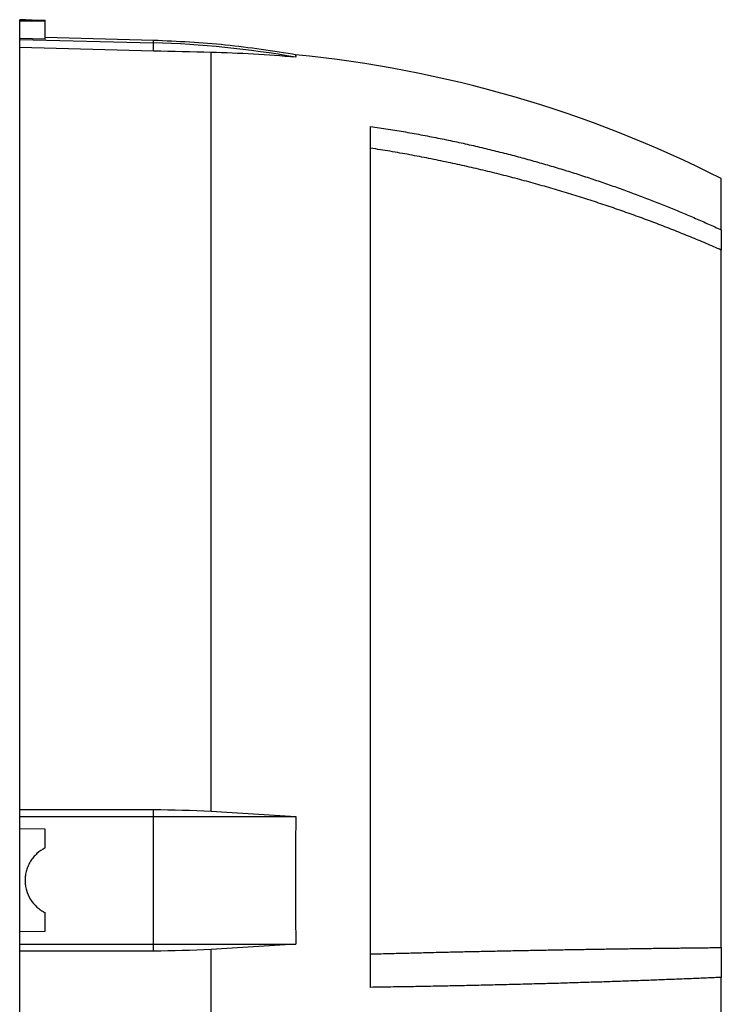
# Model space of a CAD drawing. Units: millimetres. Extents: x -1356 to 818, y -818 to 818.
# Drawn here: x -472 to -362, y -21 to 133 of the extents above; entities that cross this region are included whole.
import ezdxf

# ---------------------------------------------------------------- set-up
doc = ezdxf.new("R2010")
doc.units = ezdxf.units.MM

msp = doc.modelspace()

# ---------------------------------------------------------------- linework, layer by layer
at = {"color": 7, "linetype": 'Continuous', "lineweight": 25}
for p, q in [((-471.13, 132.95), (-472.05, 132.95)), ((-472.05, 132.71), (-472.05, 132.95)), ((-468.05, 132.71), (-468.05, 132.85)), ((-472.05, 130), (-472.05, 132.71)), ((-468.05, 129.9), (-468.05, 132.71)), ((-472.05, 129.87), (-472.05, 130)), ((-472.05, 128.58), (-472.05, 129.87)), ((-472.05, 129.87), (-451.06, 129.32)), ((-451.06, 129.7), (-468.05, 130.15)), ((-451.06, 129.32), (-451.06, 129.7)), ((-472.05, 9.13), (-472.05, 128.58)), ((-451.06, 128.03), (-472.05, 128.58)), ((-451.06, 128.03), (-451.06, 129.32)), ((-442.05, 8.89), (-442.05, 127.81)), ((-417.05, -18.73), (-417.05, 116.23)), ((-362.05, 100.01), (-362.05, 108.05)), ((-362.05, 100.01), (-362.05, 96.84)), ((-362.05, -12.49), (-362.05, 96.84)), ((-472.05, 9.13), (-451.06, 9.14)), ((-472.05, 8.05), (-472.05, 9.13)), ((-472.05, 6.12), (-472.05, 8.05)), ((-472.05, 8.05), (-451.06, 8.05)), ((-451.06, 8.05), (-451.06, 9.14)), ((-451.06, -11.95), (-451.06, 8.05)), ((-451.06, 8.05), (-428.77, 8.05)), ((-472.05, -10.02), (-472.05, 6.12)), ((-468.05, 6.05), (-472.05, 6.12)), ((-468.05, 3.12), (-468.05, 6.05)), ((-468.05, -9.95), (-468.05, -7.02)), ((-468.05, -9.95), (-472.05, -10.02)), ((-472.05, -11.95), (-472.05, -10.02)), ((-472.05, -13.03), (-472.05, -11.95)), ((-472.05, -11.95), (-451.06, -11.95)), ((-451.06, -13.04), (-451.06, -11.95)), ((-451.06, -11.95), (-428.77, -11.95)), ((-472.05, -132.95), (-472.05, -13.03)), ((-451.06, -13.04), (-472.05, -13.03)), ((-442.05, -132.16), (-442.05, -12.79)), ((-362.05, -12.49), (-362.05, -17.17)), ((-362.05, -88.69), (-362.05, -17.17))]:
    msp.add_line(p, q, dxfattribs=at)
at = {"color": 7, "linetype": 'Continuous', "lineweight": 25, "flags": 128}
msp.add_lwpolyline([(-468.05, 129.9), (-470.05, 129.95), (-472.05, 130)], dxfattribs=at)
at = {"color": 7, "linetype": 'Continuous', "lineweight": 25}
for centre, radius, start, end in [((-454.98, -20.25), 149.62, 79.9084, 88.4962), ((-446.97, -59.62), 187.94, 63.1386, 84.4512)]:
    msp.add_arc(centre, radius, start, end, dxfattribs=at)
msp.add_ellipse((-9.73, -1.95), major_axis=(7728.42, 0), ratio=0.017455, start_param=1.630134, end_param=1.630653, dxfattribs=at)
for points, knots in [([(-471.13, 132.95), (-471.15, 132.95), (-471.22, 132.95), (-470.68, 132.93), (-469.86, 132.9), (-468.96, 132.87), (-468.44, 132.86), (-468.05, 132.85)], [0, 0, 0, 0, 0.110889, 0.413511, 0.716237, 0.785444, 1, 1, 1, 1]), ([(-428.58, 127.41), (-432.3, 128), (-439.75, 129.19), (-447.29, 129.53), (-451.06, 129.7)], [0, 0, 0, 0, 0.500081, 1, 1, 1, 1]), ([(-428.8, 127.45), (-428.8, 127.45), (-428.8, 127.51), (-428.78, 127.29), (-428.77, 127.06)], [0, 0, 0, 0, 0.001491, 1, 1, 1, 1]), ([(-417.05, 116.23), (-416.59, 116.16), (-415.66, 116.02), (-414.28, 115.81), (-412.9, 115.58), (-411.54, 115.35), (-410.18, 115.11), (-408.83, 114.86), (-407.49, 114.6), (-406.15, 114.34), (-404.83, 114.06), (-403.51, 113.79), (-402.21, 113.5), (-400.91, 113.21), (-399.62, 112.91), (-398.34, 112.6), (-397.07, 112.29), (-395.8, 111.97), (-394.55, 111.64), (-393.3, 111.31), (-392.07, 110.97), (-390.84, 110.62), (-389.62, 110.27), (-388.41, 109.92), (-387.21, 109.56), (-386.01, 109.19), (-384.83, 108.82), (-383.66, 108.44), (-382.49, 108.06), (-381.34, 107.67), (-380.19, 107.28), (-379.05, 106.88), (-377.92, 106.48), (-376.8, 106.08), (-375.69, 105.67), (-374.58, 105.25), (-373.49, 104.83), (-372.41, 104.41), (-371.33, 103.99), (-370.26, 103.56), (-369.21, 103.13), (-368.16, 102.69), (-367.12, 102.25), (-366.09, 101.81), (-365.06, 101.36), (-364.05, 100.91), (-363.05, 100.46), (-362.38, 100.16), (-362.05, 100.01)], [0, 0, 0, 0, 0.0242867, 0.0484602, 0.0725204, 0.0964673, 0.120301, 0.1440215, 0.1676287, 0.1911226, 0.2145033, 0.2377708, 0.2609251, 0.2839661, 0.3068939, 0.3297084, 0.3524097, 0.3749978, 0.3974727, 0.4198344, 0.4420828, 0.464218, 0.48624, 0.5081488, 0.5299444, 0.5516268, 0.5731959, 0.5946519, 0.6159946, 0.6372242, 0.6583405, 0.6793437, 0.7002336, 0.7210104, 0.7416739, 0.7622243, 0.7826615, 0.8029854, 0.8231962, 0.8432938, 0.8632782, 0.8831495, 0.9029075, 0.9225524, 0.942084, 0.9615025, 0.9808079, 1, 1, 1, 1]), ([(-362.05, 96.84), (-362.45, 97.01), (-363.24, 97.36), (-364.45, 97.88), (-365.66, 98.39), (-366.88, 98.89), (-368.11, 99.39), (-369.35, 99.89), (-370.6, 100.38), (-371.86, 100.87), (-373.13, 101.35), (-374.41, 101.82), (-375.7, 102.29), (-377, 102.75), (-378.3, 103.21), (-379.62, 103.66), (-380.95, 104.11), (-382.28, 104.54), (-383.63, 104.98), (-384.98, 105.4), (-386.34, 105.82), (-387.72, 106.23), (-389.1, 106.64), (-390.49, 107.03), (-391.89, 107.42), (-393.3, 107.81), (-394.72, 108.18), (-396.14, 108.55), (-397.58, 108.91), (-399.03, 109.26), (-400.48, 109.61), (-401.94, 109.94), (-403.42, 110.27), (-404.9, 110.59), (-406.39, 110.9), (-407.89, 111.2), (-409.39, 111.49), (-410.91, 111.78), (-412.43, 112.05), (-413.96, 112.32), (-415.5, 112.57), (-416.53, 112.73), (-417.05, 112.81)], [0, 0, 0, 0, 0.022952, 0.046008, 0.06917, 0.092436, 0.115807, 0.139282, 0.162863, 0.186548, 0.210338, 0.234233, 0.258233, 0.282338, 0.306548, 0.330863, 0.355283, 0.379808, 0.404438, 0.429173, 0.454013, 0.478959, 0.504009, 0.529165, 0.554426, 0.579792, 0.605264, 0.630841, 0.656523, 0.682311, 0.708205, 0.734203, 0.760308, 0.786517, 0.812833, 0.839254, 0.86578, 0.892413, 0.919151, 0.945995, 0.972945, 1, 1, 1, 1]), ([(-428.77, 8.05), (-428.79, 4.72), (-428.8, 1.39), (-428.8, -5.29), (-428.79, -8.62), (-428.77, -11.95)], [0, 0, 0, 0, 0.5, 0.5, 1, 1, 1, 1]), ([(-468.05, 3.12), (-468.52, 2.88), (-468.95, 2.59), (-469.54, 2.06), (-469.72, 1.87), (-470.06, 1.47), (-470.21, 1.26), (-470.49, 0.81), (-470.61, 0.58), (-470.82, 0.1), (-471, -0.39), (-471.11, -0.91), (-471.18, -1.43), (-471.2, -1.69), (-471.2, -2.21), (-471.18, -2.47), (-471.11, -2.99), (-471.05, -3.25), (-470.84, -4.01), (-470.63, -4.49), (-470.07, -5.38), (-469.73, -5.78), (-469.15, -6.31), (-468.94, -6.48), (-468.51, -6.77), (-468.28, -6.9), (-468.05, -7.02)], [0, 0, 0, 0, 0.125, 0.125, 0.1875, 0.1875, 0.25, 0.25, 0.3125, 0.3125, 0.375, 0.4375, 0.4375, 0.5, 0.5, 0.5625, 0.5625, 0.625, 0.625, 0.75, 0.75, 0.875, 0.875, 0.9375, 0.9375, 1, 1, 1, 1]), ([(-417.05, -13.5), (-416.6, -13.48), (-415.7, -13.46), (-414.36, -13.43), (-413.03, -13.39), (-411.7, -13.36), (-410.38, -13.33), (-409.06, -13.29), (-407.75, -13.26), (-406.45, -13.23), (-405.16, -13.2), (-403.87, -13.17), (-402.58, -13.14), (-401.31, -13.11), (-400.04, -13.09), (-398.77, -13.06), (-397.52, -13.03), (-396.27, -13.01), (-395.03, -12.98), (-393.79, -12.96), (-392.56, -12.93), (-391.34, -12.91), (-390.12, -12.89), (-388.92, -12.86), (-387.72, -12.84), (-386.52, -12.82), (-385.33, -12.8), (-384.15, -12.78), (-382.98, -12.76), (-381.81, -12.74), (-380.66, -12.72), (-379.5, -12.71), (-378.36, -12.69), (-377.22, -12.67), (-376.09, -12.66), (-374.97, -12.64), (-373.85, -12.63), (-372.74, -12.61), (-371.64, -12.6), (-370.55, -12.58), (-369.46, -12.57), (-368.38, -12.56), (-367.31, -12.54), (-366.24, -12.53), (-365.18, -12.52), (-364.13, -12.51), (-363.09, -12.5), (-362.4, -12.49), (-362.05, -12.49)], [0, 0, 0, 0, 0.0235325, 0.046985, 0.0703575, 0.09365, 0.1168626, 0.1399952, 0.1630479, 0.1860207, 0.2089136, 0.2317268, 0.25446, 0.2771135, 0.2996872, 0.3221812, 0.3445954, 0.3669299, 0.3891847, 0.4113599, 0.4334554, 0.4554713, 0.4774076, 0.4992643, 0.5210414, 0.5427391, 0.5643571, 0.5858957, 0.6073548, 0.6287345, 0.6500347, 0.6712555, 0.6923969, 0.7134588, 0.7344415, 0.7553447, 0.7761687, 0.7969133, 0.8175786, 0.8381646, 0.8586713, 0.8790988, 0.899447, 0.919716, 0.9399058, 0.9600164, 0.9800478, 1, 1, 1, 1]), ([(-362.05, -17.17), (-362.43, -17.19), (-363.2, -17.22), (-364.35, -17.27), (-365.52, -17.32), (-366.7, -17.37), (-367.9, -17.42), (-369.1, -17.46), (-370.32, -17.51), (-371.55, -17.56), (-372.79, -17.61), (-374.04, -17.65), (-375.3, -17.7), (-376.58, -17.74), (-377.86, -17.79), (-379.16, -17.83), (-380.47, -17.88), (-381.8, -17.92), (-383.13, -17.96), (-384.48, -18), (-385.84, -18.04), (-387.21, -18.09), (-388.59, -18.13), (-389.98, -18.16), (-391.39, -18.2), (-392.81, -18.24), (-394.24, -18.28), (-395.68, -18.31), (-397.13, -18.35), (-398.59, -18.38), (-400.07, -18.42), (-401.56, -18.45), (-403.06, -18.48), (-404.57, -18.51), (-406.09, -18.54), (-407.62, -18.57), (-409.16, -18.6), (-410.72, -18.63), (-412.29, -18.65), (-413.86, -18.68), (-415.45, -18.7), (-416.52, -18.72), (-417.05, -18.73)], [0, 0, 0, 0, 0.022081, 0.044311, 0.066691, 0.089221, 0.1119, 0.13473, 0.157708, 0.180837, 0.204115, 0.227543, 0.251121, 0.274848, 0.298725, 0.322752, 0.346928, 0.371254, 0.39573, 0.420355, 0.445131, 0.470056, 0.49513, 0.520355, 0.545729, 0.571253, 0.596926, 0.62275, 0.648723, 0.674845, 0.701118, 0.72754, 0.754112, 0.780834, 0.807706, 0.834727, 0.861898, 0.889219, 0.91669, 0.94431, 0.97208, 1, 1, 1, 1])]:
    msp.add_open_spline(points, degree=3, knots=knots, dxfattribs=at)
for points in [[(-442.05, 127.81), (-445.05, 127.88), (-448.05, 127.95), (-451.06, 128.03)], [(-428.77, 127.06), (-433.18, 127.46), (-437.61, 127.72), (-442.05, 127.81)], [(-451.06, 9.14), (-448.05, 9.13), (-445.05, 9.05), (-442.05, 8.89)], [(-442.05, 8.89), (-437.61, 8.64), (-433.18, 8.36), (-428.77, 8.05)], [(-428.77, -11.95), (-433.18, -12.26), (-437.61, -12.54), (-442.05, -12.79)], [(-442.05, -12.79), (-445.05, -12.95), (-448.05, -13.03), (-451.06, -13.04)]]:
    msp.add_open_spline(points, degree=3, dxfattribs=at)

doc.saveas('drawing.dxf')
